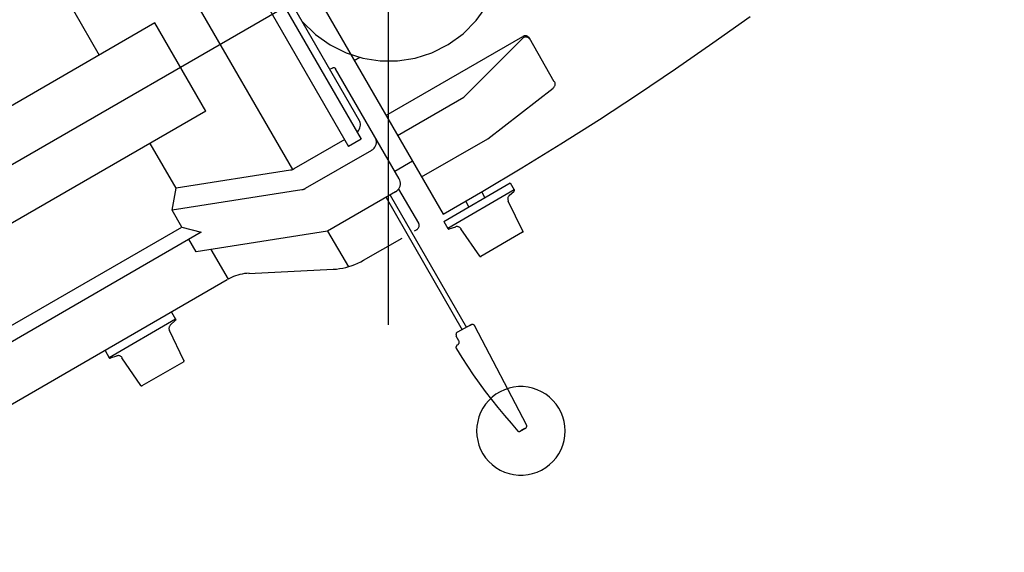
# Model space of a CAD drawing. Extents: x 7093 to 33496, y 263 to 30960.
# Drawn here: x 14542 to 14808, y 15552 to 15695 of the extents above; entities that cross this region are included whole.
import ezdxf

# ---------------------------------------------------------------- set-up
doc = ezdxf.new("R2010")
doc.units = 0
doc.header["$LTSCALE"] = 100
doc.header["$MEASUREMENT"] = 0
for name, color, linetype in [('_0-0_LN', 7, 'CONTINUOUS'), ('_0-1_LN', 7, 'CONTINUOUS'), ('_0-4_LN', 7, 'CONTINUOUS')]:
    doc.layers.add(name, color=color, linetype=linetype)

msp = doc.modelspace()

# ---------------------------------------------------------------- linework, layer by layer
at = {"layer": '_0-0_LN', "color": 7, "linetype": 'Continuous'}
for p, q in [((14676.51, 15596.32), (14675.23, 15596.14)), ((14677.85, 15596.32), (14676.51, 15596.32)), ((14679.13, 15596.14), (14677.85, 15596.32)), ((14670.48, 15594.25), (14669.44, 15593.45)), ((14671.57, 15594.92), (14670.48, 15594.25)), ((14672.73, 15595.47), (14671.57, 15594.92)), ((14674.01, 15595.89), (14672.73, 15595.47)), ((14675.23, 15596.14), (14674.01, 15595.89)), ((14680.35, 15595.89), (14679.13, 15596.14)), ((14681.63, 15595.47), (14680.35, 15595.89)), ((14682.79, 15594.92), (14681.63, 15595.47)), ((14683.89, 15594.25), (14682.79, 15594.92)), ((14684.92, 15593.45), (14683.89, 15594.25)), ((14667.67, 15591.63), (14666.94, 15590.53)), ((14668.53, 15592.6), (14667.67, 15591.63)), ((14669.44, 15593.45), (14668.53, 15592.6)), ((14685.84, 15592.6), (14684.92, 15593.45)), ((14686.69, 15591.63), (14685.84, 15592.6)), ((14687.42, 15590.53), (14686.69, 15591.63)), ((14666.33, 15589.37), (14665.84, 15588.21)), ((14666.94, 15590.53), (14666.33, 15589.37)), ((14688.03, 15589.37), (14687.42, 15590.53)), ((14688.52, 15588.21), (14688.03, 15589.37)), ((14665.3, 15585.65), (14665.23, 15584.37)), ((14665.54, 15586.93), (14665.3, 15585.65)), ((14665.84, 15588.21), (14665.54, 15586.93)), ((14688.83, 15586.93), (14688.52, 15588.21)), ((14689.07, 15585.65), (14688.83, 15586.93)), ((14689.13, 15584.37), (14689.07, 15585.65)), ((14665.23, 15584.37), (14665.3, 15583.09)), ((14665.3, 15583.09), (14665.54, 15581.81)), ((14688.83, 15581.81), (14689.07, 15583.09)), ((14689.07, 15583.09), (14689.13, 15584.37)), ((14665.54, 15581.81), (14665.84, 15580.53)), ((14665.84, 15580.53), (14666.33, 15579.37)), ((14688.03, 15579.37), (14688.52, 15580.53)), ((14688.52, 15580.53), (14688.83, 15581.81)), ((14666.33, 15579.37), (14666.94, 15578.21)), ((14666.94, 15578.21), (14667.67, 15577.12)), ((14686.69, 15577.12), (14687.42, 15578.21)), ((14687.42, 15578.21), (14688.03, 15579.37)), ((14667.67, 15577.12), (14668.53, 15576.14)), ((14668.53, 15576.14), (14669.44, 15575.29)), ((14669.44, 15575.29), (14670.48, 15574.5)), ((14683.89, 15574.5), (14684.92, 15575.29)), ((14684.92, 15575.29), (14685.84, 15576.14)), ((14685.84, 15576.14), (14686.69, 15577.12)), ((14670.48, 15574.5), (14671.57, 15573.82)), ((14671.57, 15573.82), (14672.73, 15573.28)), ((14672.73, 15573.28), (14674.01, 15572.85)), ((14674.01, 15572.85), (14675.23, 15572.61)), ((14675.23, 15572.61), (14676.51, 15572.42)), ((14676.51, 15572.42), (14677.85, 15572.42)), ((14677.85, 15572.42), (14679.13, 15572.61)), ((14679.13, 15572.61), (14680.35, 15572.85)), ((14680.35, 15572.85), (14681.63, 15573.28)), ((14681.63, 15573.28), (14682.79, 15573.82)), ((14682.79, 15573.82), (14683.89, 15574.5))]:
    msp.add_line(p, q, dxfattribs=at)
at = {"layer": '_0-1_LN', "color": 7, "linetype": 'Continuous'}
for p, q in [((14641.52, 15613.02), (14641.52, 15979.88)), ((14358.66, 15551.64), (14836.66, 15827.6)), ((14592.87, 15734.39), (14634.08, 15663.07)), ((14602.99, 15734.94), (14656.21, 15642.83)), ((14589.52, 15732.44), (14630.73, 15661.12)), ((14597.02, 15731.41), (14633.54, 15668.13)), ((14576.48, 15722.45), (14615.55, 15654.84)), ((14556.48, 15697.76), (14563.43, 15685.69)), ((14578.49, 15694.4), (14441.14, 15615.1)), ((14592.2, 15670.63), (14578.49, 15694.4)), ((14640.79, 15669.41), (14677.73, 15690.75)), ((14661.82, 15674.41), (14677.61, 15690.2)), ((14686.2, 15678.55), (14679.5, 15690.26)), ((14633.78, 15685.08), (14632.25, 15684.22)), ((14626.34, 15682.21), (14625.61, 15681.85)), ((14644.33, 15652.34), (14627.2, 15682.03)), ((14668.28, 15663.19), (14685.9, 15676.85)), ((14643.9, 15664.05), (14661.82, 15674.41)), ((14592.2, 15670.63), (14454.86, 15591.32)), ((14629.69, 15662.95), (14615.98, 15655.02)), ((14634.08, 15663.07), (14630.73, 15661.12)), ((14650.36, 15652.89), (14668.28, 15663.19)), ((14584.16, 15649.84), (14577.15, 15661.91)), ((14636.89, 15660.02), (14619.03, 15649.72)), ((14615.06, 15654.72), (14584.16, 15649.84)), ((14647.92, 15657.1), (14643.17, 15654.35)), ((14583.12, 15643.93), (14584.16, 15649.84)), ((14618.11, 15649.42), (14583.12, 15643.93)), ((14644.2, 15649.6), (14649.57, 15640.39)), ((14656.4, 15640.88), (14674.26, 15651.31)), ((14675.41, 15649.42), (14657.49, 15638.93)), ((14674.26, 15651.31), (14675.41, 15649.42)), ((14643.35, 15648.81), (14625.06, 15638.26)), ((14640.85, 15647.34), (14661.39, 15611.68)), ((14641.89, 15647.95), (14662.49, 15612.29)), ((14667.49, 15647.34), (14666.64, 15648.81)), ((14674.01, 15647.83), (14675.35, 15649.05)), ((14663.16, 15644.84), (14662.31, 15646.31)), ((14677.73, 15638.26), (14673.77, 15646.31)), ((14585.74, 15639.36), (14583.12, 15643.93)), ((14466.75, 15570.65), (14585.74, 15639.36)), ((14585.74, 15639.36), (14590.98, 15637.96)), ((14656.4, 15640.88), (14657.49, 15638.93)), ((14659.57, 15639.36), (14657.8, 15638.81)), ((14666.09, 15631.49), (14661.03, 15638.87)), ((14590.98, 15637.96), (14468.7, 15567.36)), ((14589.58, 15632.71), (14587.63, 15636.07)), ((14625.06, 15638.26), (14589.58, 15632.71)), ((14625.06, 15638.26), (14630.67, 15628.63)), ((14645.06, 15636.31), (14634.69, 15630.34)), ((14649.08, 15638.63), (14648.41, 15638.26)), ((14677.61, 15637.96), (14666.39, 15631.37)), ((14598.3, 15625.34), (14593.67, 15633.32)), ((14603.79, 15626.86), (14626.52, 15627.96)), ((14598, 15625.09), (14473.76, 15553.4)), ((14582.94, 15616.44), (14584.04, 15614.49)), ((14584.04, 15614.49), (14566.11, 15604.12)), ((14582.69, 15612.96), (14583.97, 15614.18)), ((14663.71, 15612.96), (14660.05, 15611.01)), ((14663.65, 15612.9), (14662.55, 15612.35)), ((14678.71, 15586.02), (14664.75, 15612.66)), ((14586.29, 15603.39), (14582.39, 15611.44)), ((14660.42, 15608.63), (14659.75, 15609.97)), ((14660.11, 15607.6), (14660.11, 15607.54)), ((14565.02, 15606.07), (14566.11, 15604.12)), ((14568.12, 15604.55), (14566.42, 15604)), ((14574.65, 15596.62), (14569.59, 15604.06)), ((14586.23, 15603.02), (14574.95, 15596.56)), ((14677.18, 15584.37), (14677.06, 15584.31)), ((14678.28, 15584.98), (14677.18, 15584.37)), ((14677.18, 15584.37), (14678.34, 15584.98))]:
    msp.add_line(p, q, dxfattribs=at)
at = {"layer": '_0-4_LN', "color": 7, "linetype": 'Continuous'}
for p, q in [((14665.15, 15695.06), (14667.99, 15699.02)), ((14618.19, 15694.79), (14621.75, 15691.28)), ((14661.61, 15691.51), (14665.15, 15695.06)), ((14728.98, 15689.01), (14739, 15696.17)), ((14621.75, 15691.28), (14625.73, 15688.46)), ((14657.56, 15688.57), (14661.61, 15691.51)), ((14677.72, 15690.32), (14677.63, 15690.24)), ((14677.91, 15690.85), (14677.72, 15690.75)), ((14677.81, 15690.4), (14677.72, 15690.32)), ((14677.92, 15690.46), (14677.81, 15690.4)), ((14678.11, 15690.9), (14677.91, 15690.85)), ((14678.02, 15690.51), (14677.92, 15690.46)), ((14678.13, 15690.56), (14678.02, 15690.51)), ((14678.31, 15690.93), (14678.11, 15690.9)), ((14678.25, 15690.59), (14678.13, 15690.56)), ((14678.37, 15690.61), (14678.25, 15690.59)), ((14678.51, 15690.92), (14678.31, 15690.93)), ((14678.48, 15690.62), (14678.37, 15690.61)), ((14678.61, 15690.62), (14678.48, 15690.62)), ((14678.71, 15690.89), (14678.51, 15690.92)), ((14678.73, 15690.61), (14678.61, 15690.62)), ((14678.9, 15690.82), (14678.71, 15690.89)), ((14678.85, 15690.59), (14678.73, 15690.61)), ((14678.96, 15690.56), (14678.85, 15690.59)), ((14679.08, 15690.72), (14678.9, 15690.82)), ((14679.07, 15690.52), (14678.96, 15690.56)), ((14679.18, 15690.47), (14679.07, 15690.52)), ((14679.24, 15690.6), (14679.08, 15690.72)), ((14679.28, 15690.4), (14679.18, 15690.47)), ((14679.39, 15690.45), (14679.24, 15690.6)), ((14679.38, 15690.33), (14679.28, 15690.4)), ((14679.47, 15690.25), (14679.38, 15690.33)), ((14679.51, 15690.27), (14679.39, 15690.45)), ((14679.55, 15690.17), (14679.47, 15690.25)), ((14679.62, 15690.07), (14679.55, 15690.17)), ((14679.69, 15689.97), (14679.62, 15690.07)), ((14625.73, 15688.46), (14630.02, 15686.33)), ((14653.2, 15686.38), (14657.56, 15688.57)), ((14718.87, 15681.99), (14728.98, 15689.01)), ((14630.02, 15686.33), (14634.55, 15684.9)), ((14634.55, 15684.9), (14639.22, 15684.19)), ((14639.22, 15684.19), (14643.95, 15684.19)), ((14643.95, 15684.19), (14648.64, 15684.92)), ((14648.64, 15684.92), (14653.2, 15686.38)), ((14626.45, 15682.29), (14626.36, 15682.25)), ((14626.55, 15682.32), (14626.45, 15682.29)), ((14626.65, 15682.33), (14626.55, 15682.32)), ((14626.75, 15682.33), (14626.65, 15682.33)), ((14626.84, 15682.31), (14626.75, 15682.33)), ((14626.94, 15682.28), (14626.84, 15682.31)), ((14627.02, 15682.23), (14626.94, 15682.28)), ((14627.1, 15682.17), (14627.02, 15682.23)), ((14627.17, 15682.1), (14627.1, 15682.17)), ((14627.23, 15682.01), (14627.17, 15682.1)), ((14708.67, 15675.12), (14718.87, 15681.99)), ((14686.36, 15678.4), (14686.27, 15678.57)), ((14685.94, 15676.88), (14686.09, 15677.01)), ((14686.09, 15677.01), (14686.21, 15677.16)), ((14686.21, 15677.16), (14686.3, 15677.31)), ((14686.3, 15677.31), (14686.38, 15677.48)), ((14686.41, 15678.21), (14686.36, 15678.4)), ((14686.38, 15677.48), (14686.42, 15677.66)), ((14686.44, 15678.03), (14686.41, 15678.21)), ((14686.42, 15677.66), (14686.45, 15677.85)), ((14686.45, 15677.85), (14686.44, 15678.03)), ((14698.37, 15668.38), (14708.67, 15675.12)), ((14633.71, 15667.85), (14633.55, 15668.18)), ((14687.98, 15661.79), (14698.37, 15668.38)), ((14633.28, 15665.2), (14633.5, 15665.49)), ((14633.5, 15665.49), (14633.66, 15665.8)), ((14633.66, 15665.8), (14633.79, 15666.13)), ((14633.82, 15667.51), (14633.71, 15667.85)), ((14633.79, 15666.13), (14633.87, 15666.47)), ((14633.89, 15667.16), (14633.82, 15667.51)), ((14633.87, 15666.47), (14633.9, 15666.81)), ((14633.9, 15666.81), (14633.89, 15667.16)), ((14633.03, 15664.94), (14633.28, 15665.2)), ((14638.06, 15663.22), (14637.88, 15663.6)), ((14638.18, 15662.83), (14638.06, 15663.22)), ((14638.23, 15662.43), (14638.18, 15662.83)), ((14636.93, 15660.06), (14637.28, 15660.3)), ((14637.28, 15660.3), (14637.58, 15660.59)), ((14637.58, 15660.59), (14637.82, 15660.91)), ((14637.82, 15660.91), (14638.01, 15661.26)), ((14638.01, 15661.26), (14638.14, 15661.64)), ((14638.14, 15661.64), (14638.21, 15662.03)), ((14638.21, 15662.03), (14638.23, 15662.43)), ((14677.49, 15655.33), (14687.98, 15661.79)), ((14615.13, 15654.75), (14615.22, 15654.77)), ((14615.22, 15654.77), (14615.32, 15654.79)), ((14615.32, 15654.79), (14615.41, 15654.81)), ((14615.41, 15654.81), (14615.5, 15654.84)), ((14615.5, 15654.84), (14615.59, 15654.87)), ((14615.59, 15654.87), (14615.68, 15654.9)), ((14615.68, 15654.9), (14615.77, 15654.94)), ((14615.77, 15654.94), (14615.86, 15654.98)), ((14615.86, 15654.98), (14615.94, 15655.02)), ((14615.94, 15655.02), (14616.02, 15655.07)), ((14666.92, 15649.03), (14677.49, 15655.33)), ((14644.52, 15652.01), (14644.34, 15652.39)), ((14644.64, 15651.61), (14644.52, 15652.01)), ((14618.18, 15649.45), (14618.27, 15649.46)), ((14618.27, 15649.46), (14618.37, 15649.48)), ((14618.37, 15649.48), (14618.46, 15649.51)), ((14618.46, 15649.51), (14618.55, 15649.53)), ((14618.55, 15649.53), (14618.64, 15649.56)), ((14618.64, 15649.56), (14618.73, 15649.6)), ((14618.73, 15649.6), (14618.82, 15649.63)), ((14618.82, 15649.63), (14618.9, 15649.67)), ((14618.9, 15649.67), (14618.99, 15649.72)), ((14618.99, 15649.72), (14619.07, 15649.76)), ((14643.74, 15649.09), (14644.04, 15649.37)), ((14644.04, 15649.37), (14644.28, 15649.69)), ((14644.28, 15649.69), (14644.47, 15650.05)), ((14644.47, 15650.05), (14644.6, 15650.42)), ((14644.6, 15650.42), (14644.68, 15650.81)), ((14644.69, 15651.21), (14644.64, 15651.61)), ((14644.68, 15650.81), (14644.69, 15651.21)), ((14675.46, 15649.43), (14675.44, 15649.46)), ((14675.47, 15649.39), (14675.46, 15649.43)), ((14675.47, 15649.36), (14675.47, 15649.39)), ((14675.48, 15649.32), (14675.47, 15649.36)), ((14675.47, 15649.29), (14675.48, 15649.32)), ((14643.4, 15648.85), (14643.74, 15649.09)), ((14656.26, 15642.87), (14666.92, 15649.03)), ((14673.67, 15647.18), (14673.65, 15647.02)), ((14673.65, 15647.02), (14673.65, 15646.85)), ((14673.65, 15646.85), (14673.67, 15646.69)), ((14673.71, 15647.34), (14673.67, 15647.18)), ((14673.67, 15646.69), (14673.72, 15646.53)), ((14673.77, 15647.5), (14673.71, 15647.34)), ((14673.85, 15647.64), (14673.77, 15647.5)), ((14673.95, 15647.78), (14673.85, 15647.64)), ((14674.06, 15647.91), (14673.95, 15647.78)), ((14675.39, 15649.12), (14675.41, 15649.15)), ((14675.41, 15649.15), (14675.44, 15649.18)), ((14675.44, 15649.18), (14675.45, 15649.22)), ((14675.45, 15649.22), (14675.47, 15649.25)), ((14675.47, 15649.25), (14675.47, 15649.29)), ((14673.72, 15646.53), (14673.78, 15646.37)), ((14649.1, 15638.68), (14649.27, 15638.8)), ((14649.27, 15638.8), (14649.42, 15638.94)), ((14649.42, 15638.94), (14649.54, 15639.11)), ((14649.54, 15639.11), (14649.64, 15639.29)), ((14649.67, 15640.28), (14649.57, 15640.47)), ((14649.64, 15639.29), (14649.71, 15639.48)), ((14649.72, 15640.08), (14649.67, 15640.28)), ((14649.71, 15639.48), (14649.74, 15639.67)), ((14649.75, 15639.88), (14649.72, 15640.08)), ((14649.74, 15639.67), (14649.75, 15639.88)), ((14657.53, 15638.94), (14657.55, 15638.91)), ((14657.55, 15638.91), (14657.58, 15638.88)), ((14657.58, 15638.88), (14657.6, 15638.86)), ((14657.6, 15638.86), (14657.64, 15638.84)), ((14657.64, 15638.84), (14657.67, 15638.83)), ((14657.67, 15638.83), (14657.7, 15638.82)), ((14657.7, 15638.82), (14657.74, 15638.81)), ((14657.74, 15638.81), (14657.78, 15638.81)), ((14657.78, 15638.81), (14657.81, 15638.81)), ((14657.81, 15638.81), (14657.85, 15638.82)), ((14659.73, 15639.46), (14659.57, 15639.42)), ((14659.9, 15639.48), (14659.73, 15639.46)), ((14660.07, 15639.47), (14659.9, 15639.48)), ((14660.23, 15639.45), (14660.07, 15639.47)), ((14660.39, 15639.41), (14660.23, 15639.45)), ((14660.54, 15639.34), (14660.39, 15639.41)), ((14660.68, 15639.26), (14660.54, 15639.34)), ((14660.82, 15639.16), (14660.68, 15639.26)), ((14660.94, 15639.04), (14660.82, 15639.16)), ((14661.04, 15638.91), (14660.94, 15639.04)), ((14677.66, 15637.93), (14677.69, 15637.96)), ((14677.69, 15637.96), (14677.72, 15637.98)), ((14677.72, 15637.98), (14677.75, 15638.02)), ((14677.75, 15638.02), (14677.77, 15638.05)), ((14677.78, 15638.25), (14677.76, 15638.29)), ((14677.77, 15638.05), (14677.78, 15638.09)), ((14677.79, 15638.21), (14677.78, 15638.25)), ((14677.78, 15638.09), (14677.79, 15638.13)), ((14677.79, 15638.17), (14677.79, 15638.21)), ((14677.79, 15638.13), (14677.79, 15638.17)), ((14666.08, 15631.49), (14666.1, 15631.46)), ((14666.1, 15631.46), (14666.13, 15631.43)), ((14666.13, 15631.43), (14666.17, 15631.41)), ((14666.17, 15631.41), (14666.2, 15631.39)), ((14666.2, 15631.39), (14666.24, 15631.38)), ((14666.24, 15631.38), (14666.28, 15631.37)), ((14666.28, 15631.37), (14666.32, 15631.37)), ((14666.32, 15631.37), (14666.36, 15631.38)), ((14666.36, 15631.38), (14666.4, 15631.39)), ((14666.4, 15631.39), (14666.44, 15631.41)), ((14627.44, 15628.04), (14628.3, 15628.14)), ((14628.3, 15628.14), (14629.15, 15628.29)), ((14629.15, 15628.29), (14629.99, 15628.47)), ((14629.99, 15628.47), (14630.82, 15628.69)), ((14630.82, 15628.69), (14631.64, 15628.96)), ((14631.64, 15628.96), (14632.44, 15629.26)), ((14632.44, 15629.26), (14633.23, 15629.6)), ((14633.23, 15629.6), (14634.01, 15629.97)), ((14634.01, 15629.97), (14634.77, 15630.39)), ((14598.55, 15625.48), (14598.01, 15625.19)), ((14599.11, 15625.75), (14598.55, 15625.48)), ((14599.67, 15625.99), (14599.11, 15625.75)), ((14600.25, 15626.21), (14599.67, 15625.99)), ((14600.83, 15626.39), (14600.25, 15626.21)), ((14601.42, 15626.55), (14600.83, 15626.39)), ((14602.02, 15626.68), (14601.42, 15626.55)), ((14602.63, 15626.79), (14602.02, 15626.68)), ((14603.24, 15626.86), (14602.63, 15626.79)), ((14603.86, 15626.91), (14603.24, 15626.86)), ((14626.58, 15627.98), (14627.44, 15628.04)), ((14582.29, 15612.26), (14582.27, 15612.1)), ((14582.33, 15612.42), (14582.29, 15612.26)), ((14582.39, 15612.57), (14582.33, 15612.42)), ((14582.47, 15612.72), (14582.39, 15612.57)), ((14582.57, 15612.85), (14582.47, 15612.72)), ((14582.69, 15612.98), (14582.57, 15612.85)), ((14584.07, 15614.19), (14584.1, 15614.22)), ((14584.1, 15614.22), (14584.12, 15614.25)), ((14584.14, 15614.5), (14584.12, 15614.53)), ((14584.12, 15614.25), (14584.13, 15614.28)), ((14584.13, 15614.28), (14584.15, 15614.32)), ((14584.15, 15614.46), (14584.14, 15614.5)), ((14584.16, 15614.43), (14584.15, 15614.46)), ((14584.15, 15614.35), (14584.16, 15614.39)), ((14584.15, 15614.32), (14584.15, 15614.35)), ((14584.16, 15614.39), (14584.16, 15614.43)), ((14663.87, 15613.04), (14663.75, 15613)), ((14663.98, 15613.07), (14663.87, 15613.04)), ((14664.1, 15613.08), (14663.98, 15613.07)), ((14664.22, 15613.07), (14664.1, 15613.08)), ((14664.33, 15613.05), (14664.22, 15613.07)), ((14664.44, 15613), (14664.33, 15613.05)), ((14664.54, 15612.95), (14664.44, 15613)), ((14664.64, 15612.87), (14664.54, 15612.95)), ((14664.72, 15612.78), (14664.64, 15612.87)), ((14664.78, 15612.67), (14664.72, 15612.78)), ((14582.27, 15612.1), (14582.27, 15611.93)), ((14582.27, 15611.93), (14582.29, 15611.76)), ((14582.29, 15611.76), (14582.33, 15611.6)), ((14582.33, 15611.6), (14582.4, 15611.44)), ((14659.7, 15610.48), (14659.69, 15610.37)), ((14659.69, 15610.37), (14659.7, 15610.25)), ((14659.72, 15610.6), (14659.7, 15610.48)), ((14659.7, 15610.25), (14659.73, 15610.13)), ((14659.77, 15610.71), (14659.72, 15610.6)), ((14659.73, 15610.13), (14659.77, 15610.02)), ((14659.82, 15610.81), (14659.77, 15610.71)), ((14659.9, 15610.9), (14659.82, 15610.81)), ((14659.99, 15610.98), (14659.9, 15610.9)), ((14660.1, 15611.04), (14659.99, 15610.98)), ((14659.7, 15607.04), (14659.69, 15606.98)), ((14659.69, 15606.98), (14659.69, 15606.92)), ((14659.69, 15606.92), (14659.69, 15606.86)), ((14659.69, 15606.86), (14659.69, 15606.8)), ((14659.72, 15607.1), (14659.7, 15607.04)), ((14659.74, 15607.16), (14659.72, 15607.1)), ((14659.76, 15607.22), (14659.74, 15607.16)), ((14659.79, 15607.27), (14659.76, 15607.22)), ((14659.82, 15607.33), (14659.79, 15607.27)), ((14659.86, 15607.38), (14659.82, 15607.33)), ((14659.9, 15607.42), (14659.86, 15607.38)), ((14659.94, 15607.46), (14659.9, 15607.42)), ((14659.99, 15607.5), (14659.94, 15607.46)), ((14660.04, 15607.54), (14659.99, 15607.5)), ((14660.1, 15607.57), (14660.04, 15607.54)), ((14660.13, 15607.62), (14660.24, 15607.69)), ((14660.24, 15607.69), (14660.33, 15607.77)), ((14660.33, 15607.77), (14660.4, 15607.86)), ((14660.4, 15607.86), (14660.46, 15607.96)), ((14660.5, 15608.54), (14660.45, 15608.65)), ((14660.46, 15607.96), (14660.51, 15608.07)), ((14660.53, 15608.42), (14660.5, 15608.54)), ((14660.51, 15608.07), (14660.53, 15608.18)), ((14660.54, 15608.3), (14660.53, 15608.42)), ((14660.53, 15608.18), (14660.54, 15608.3)), ((14568.36, 15604.65), (14568.19, 15604.61)), ((14568.53, 15604.67), (14568.36, 15604.65)), ((14568.69, 15604.67), (14568.53, 15604.67)), ((14568.86, 15604.64), (14568.69, 15604.67)), ((14569.02, 15604.6), (14568.86, 15604.64)), ((14569.17, 15604.53), (14569.02, 15604.6)), ((14569.31, 15604.45), (14569.17, 15604.53)), ((14569.44, 15604.35), (14569.31, 15604.45)), ((14569.56, 15604.23), (14569.44, 15604.35)), ((14569.67, 15604.1), (14569.56, 15604.23)), ((14659.69, 15606.8), (14659.7, 15606.74)), ((14659.7, 15606.74), (14659.72, 15606.68)), ((14659.72, 15606.68), (14659.74, 15606.62)), ((14659.74, 15606.62), (14659.77, 15606.56)), ((14659.77, 15606.56), (14659.8, 15606.51)), ((14659.82, 15606.52), (14661.28, 15604.16)), ((14661.28, 15604.16), (14662.79, 15601.84)), ((14566.15, 15604.14), (14566.17, 15604.11)), ((14566.17, 15604.11), (14566.2, 15604.08)), ((14566.2, 15604.08), (14566.22, 15604.05)), ((14566.22, 15604.05), (14566.25, 15604.03)), ((14566.25, 15604.03), (14566.29, 15604.02)), ((14566.29, 15604.02), (14566.32, 15604.01)), ((14566.32, 15604.01), (14566.36, 15604)), ((14566.36, 15604), (14566.39, 15604)), ((14566.39, 15604), (14566.43, 15604)), ((14566.43, 15604), (14566.47, 15604.01)), ((14586.21, 15603.06), (14586.25, 15603.09)), ((14586.25, 15603.09), (14586.28, 15603.11)), ((14586.28, 15603.11), (14586.31, 15603.15)), ((14586.31, 15603.15), (14586.33, 15603.18)), ((14586.34, 15603.38), (14586.32, 15603.42)), ((14586.33, 15603.18), (14586.34, 15603.22)), ((14586.35, 15603.34), (14586.34, 15603.38)), ((14586.34, 15603.22), (14586.35, 15603.26)), ((14586.35, 15603.3), (14586.35, 15603.34)), ((14586.35, 15603.26), (14586.35, 15603.3)), ((14662.79, 15601.84), (14664.34, 15599.54)), ((14664.34, 15599.54), (14665.93, 15597.27)), ((14574.63, 15596.62), (14574.66, 15596.59)), ((14574.66, 15596.59), (14574.69, 15596.56)), ((14574.69, 15596.56), (14574.72, 15596.54)), ((14574.72, 15596.54), (14574.76, 15596.52)), ((14574.76, 15596.52), (14574.8, 15596.51)), ((14574.8, 15596.51), (14574.84, 15596.5)), ((14574.84, 15596.5), (14574.88, 15596.5)), ((14574.88, 15596.5), (14574.92, 15596.51)), ((14574.92, 15596.51), (14574.96, 15596.52)), ((14574.96, 15596.52), (14575, 15596.54)), ((14665.93, 15597.27), (14667.57, 15595.04)), ((14667.57, 15595.04), (14669.24, 15592.84)), ((14669.24, 15592.84), (14670.97, 15590.67)), ((14670.97, 15590.67), (14672.73, 15588.53)), ((14672.73, 15588.53), (14674.53, 15586.42)), ((14674.53, 15586.42), (14676.38, 15584.35)), ((14678.73, 15585.92), (14678.68, 15586.03)), ((14678.76, 15585.8), (14678.73, 15585.92)), ((14678.73, 15585.45), (14678.76, 15585.57)), ((14678.77, 15585.69), (14678.76, 15585.8)), ((14678.76, 15585.57), (14678.77, 15585.69)), ((14676.38, 15584.33), (14676.44, 15584.3)), ((14676.44, 15584.3), (14676.51, 15584.28)), ((14676.51, 15584.28), (14676.58, 15584.26)), ((14676.58, 15584.26), (14676.66, 15584.25)), ((14676.66, 15584.25), (14676.73, 15584.25)), ((14676.73, 15584.25), (14676.8, 15584.25)), ((14676.8, 15584.25), (14676.87, 15584.26)), ((14676.87, 15584.26), (14676.94, 15584.28)), ((14676.94, 15584.28), (14677.01, 15584.31)), ((14677.01, 15584.31), (14677.08, 15584.34)), ((14678.36, 15585.01), (14678.46, 15585.07)), ((14678.46, 15585.07), (14678.55, 15585.15)), ((14678.55, 15585.15), (14678.63, 15585.24)), ((14678.63, 15585.24), (14678.69, 15585.35)), ((14678.69, 15585.35), (14678.73, 15585.45))]:
    msp.add_line(p, q, dxfattribs=at)

doc.saveas('drawing.dxf')
